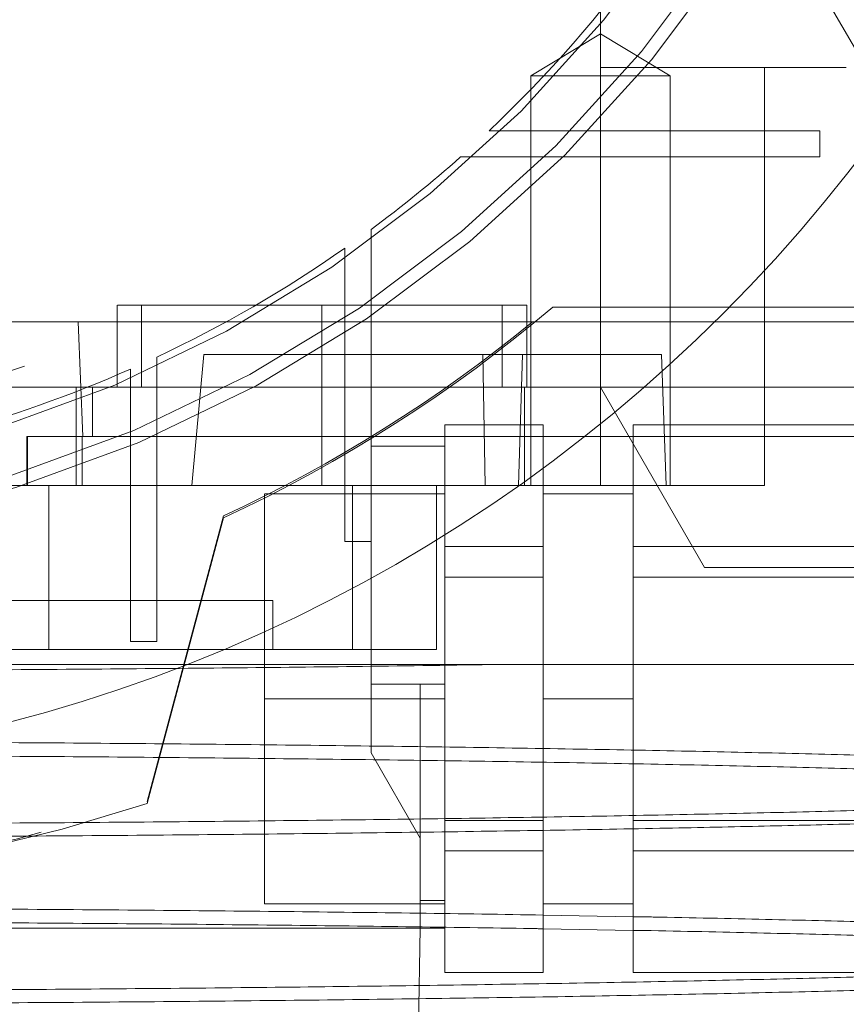
# Paper-space layout 'sales side' of a CAD drawing. Units: inches. Extents: x 0.1 to 10.4, y -0.7 to 7.3.
# Drawn here: x 2.6 to 2.6, y 2.4 to 2.4 of the extents above; entities that cross this region are included whole.
import ezdxf

# ---------------------------------------------------------------- set-up
doc = ezdxf.new("R2010")
doc.units = ezdxf.units.IN
doc.header["$MEASUREMENT"] = 0
doc.linetypes.add('HIDDEN', pattern=[0.07500000000000001, 0.05, -0.025])
pattern_1 = [(45, (-0.265212638615339, -0.9247913629660964), (-0.08838834764831843, 0.08838834764831845), [])]

psp = doc.layouts.new('sales side')

# ---------------------------------------------------------------- hatches: boundary and pattern name
at = {"linetype": 'Continuous', "lineweight": 0}
h = psp.add_hatch(dxfattribs=at)
h.set_pattern_fill('ANSI31', color=256, style=0)
h.set_pattern_definition(pattern_1)
edge = h.paths.add_edge_path(flags=0)
edge.add_arc((2.551969074555656, 2.437716148538183), 0.07515748031495757, 0, 360)
h = psp.add_hatch(dxfattribs=at)
h.set_pattern_fill('ANSI31', color=256, style=0)
h.set_pattern_definition(pattern_1)
edge = h.paths.add_edge_path(flags=0)
edge.add_arc((2.551969074555656, 2.437716148538183), 0.07515748031495757, 0, 360)

# ---------------------------------------------------------------- linework, layer by layer
at = {"linetype": 'HIDDEN', "lineweight": 0}
for p, q in [((2.599213169043847, 2.3963775658611), (2.599213169043847, 2.437716148538263)), ((2.612090785658277, 2.396180715467379), (2.609135843335655, 2.401298825703599)), ((2.599213169043847, 2.397994619113746), (2.595866712350925, 2.395983865073696)), ((2.599213169043847, 2.397994619113746), (2.595866712350925, 2.395983865073696)), ((2.602559625736764, 2.395983865073694), (2.599213169043847, 2.397994619113746)), ((2.602559625736764, 2.395983865073694), (2.599213169043847, 2.397994619113746)), ((2.60708718479188, 2.396377565861099), (2.599213169043845, 2.3963775658611)), ((2.599213169043847, 2.381023235152435), (2.599213169043845, 2.3963775658611)), ((2.60708718479188, 2.3963775658611), (2.611024192665892, 2.396377565861094)), ((2.60708718479188, 2.3963775658611), (2.60708718479188, 2.384172841451652)), ((2.595866712350931, 2.39598386507237), (2.595866712350931, 2.376298825703616)), ((2.595866712350931, 2.39598386507237), (2.595866712350931, 2.376298825703616)), ((2.595866712534467, 2.395983865073696), (2.599213169043847, 2.395983865073696)), ((2.599213169043847, 2.395983865073696), (2.599213169043847, 2.376298825703615)), ((2.599213169043847, 2.395983865073696), (2.602559625736759, 2.395983865073694)), ((2.602559625736756, 2.376298825703615), (2.602559625736764, 2.395983865073694)), ((2.602559625736756, 2.376298825703615), (2.602559625736764, 2.395983865073694)), ((2.597785275273838, 2.393346069798069), (2.593863925794883, 2.393346069798071)), ((2.597785275273838, 2.393346069798069), (2.593863925794883, 2.393346069798071)), ((2.609745506828965, 2.393346069798069), (2.597785275273842, 2.393346069798066)), ((2.609745506828965, 2.393346069798069), (2.609745506828965, 2.392086227278384)), ((2.59248811617297, 2.392086227278385), (2.596530699542599, 2.392086227278384)), ((2.59248811617297, 2.392086227278385), (2.596530699542599, 2.392086227278384)), ((2.596530699542604, 2.39208622727838), (2.609745506828965, 2.392086227278384)), ((2.588189546996602, 2.38521942948064), (2.588189546996602, 2.388604440932814)), ((2.588189546996602, 2.38521942948064), (2.588189546996602, 2.388604440932814)), ((2.586929704476917, 2.387699783183735), (2.586929704476917, 2.384372147083838)), ((2.586929704476917, 2.387699783183735), (2.586929704476917, 2.384372147083838)), ((2.575984822587154, 2.384960243026452), (2.575984822587152, 2.381023235152435)), ((2.575984822587154, 2.384960243026452), (2.575984822587152, 2.381023235152435)), ((2.577165924949358, 2.38496024302645), (2.577165924949358, 2.381023235152518)), ((2.577165924949358, 2.38496024302645), (2.577165924949358, 2.381023235152518)), ((2.585827342272194, 2.38496024302646), (2.585827342272194, 2.381023235152441)), ((2.585827342272194, 2.38496024302645), (2.59566986195723, 2.384960243026452)), ((2.588189546996602, 2.37362025774508), (2.588189546996602, 2.385219429480639)), ((2.594488759595025, 2.381023235152518), (2.594488759595027, 2.384960243026449)), ((2.594488759595025, 2.381023235152518), (2.594488759595027, 2.384960243026449)), ((2.595669861957228, 2.381023235152433), (2.595669861957228, 2.384960243026452)), ((2.595669861957228, 2.381023235152433), (2.595669861957228, 2.384960243026452)), ((2.605417470490092, 2.384877565861071), (2.596922809013198, 2.384877565861071)), ((2.586929704476919, 2.384372147083839), (2.586929704476917, 2.37362025774508)), ((2.595950932961229, 2.384172841451639), (2.56771710605172, 2.384172841451639)), ((2.574121341655902, 2.384172841451645), (2.57434962100279, 2.37866103042802)), ((2.574121341655902, 2.384172841451645), (2.57434962100279, 2.37866103042802)), ((2.595950932961229, 2.384172841451634), (2.604711477928328, 2.384172841451634)), ((2.607087184791878, 2.378661030428025), (2.607087184791878, 2.384172841451649)), ((2.607087184791878, 2.378661030428025), (2.607087184791878, 2.384172841451649)), ((2.57789427140605, 2.379443407879103), (2.57789427140605, 2.382473351577593)), ((2.57789427140605, 2.379443407879103), (2.57789427140605, 2.382473351577593)), ((2.579577303884807, 2.376298825703606), (2.580159443884054, 2.382598038302049)), ((2.579577303884807, 2.376298825703606), (2.580159443884054, 2.382598038302049)), ((2.580159443884048, 2.382598038302047), (2.595459118037575, 2.382598038302043)), ((2.593674198165701, 2.376298825703619), (2.593567816967267, 2.382598038302048)), ((2.593674198165701, 2.376298825703619), (2.593567816967267, 2.382598038302048)), ((2.595459118037575, 2.382598038302047), (2.595276161169831, 2.376298825703613)), ((2.595459118037575, 2.382598038302047), (2.595276161169831, 2.376298825703613)), ((2.595459118037575, 2.382598038302043), (2.602142801991929, 2.382598038302045)), ((2.60236277534306, 2.376298825703616), (2.602142801991929, 2.382598038302045)), ((2.576634428886365, 2.381899459783829), (2.576634428886365, 2.378899072519462)), ((2.576634428886365, 2.381899459783829), (2.576634428886365, 2.378899072519462)), ((2.567717106051722, 2.381023235152416), (2.59180879310896, 2.381023235152416)), ((2.574016318650144, 2.376298825703613), (2.574016318650144, 2.381023235152435)), ((2.574803720224949, 2.381023235152425), (2.574803720224949, 2.378661030428015)), ((2.574803720224949, 2.381023235152425), (2.574803720224949, 2.378661030428015)), ((2.585827342272191, 2.376298825703612), (2.585827342272191, 2.381023235152434)), ((2.59180879310896, 2.381023235152425), (2.623622617862745, 2.381023235152425)), ((2.59556236773538, 2.376298825703606), (2.59556236773538, 2.381023235152428)), ((2.599213169043847, 2.381023235152444), (2.604213840666751, 2.37236181782961)), ((2.577894271406052, 2.368809762704402), (2.577894271406052, 2.379443407879105)), ((2.591732854083216, 2.379212211530358), (2.596457263532035, 2.379212211530358)), ((2.591732854083216, 2.373939282160372), (2.591732854083216, 2.379212211530358)), ((2.596457263532035, 2.377140180622749), (2.596457263532035, 2.379212211530358)), ((2.571654113925737, 2.376298825703608), (2.571654113925737, 2.378661030428022)), ((2.571654113925737, 2.378661030428022), (2.574349621002791, 2.37866103042802)), ((2.57167866873417, 2.378661030428015), (2.57167866873417, 2.376298825703602)), ((2.574311139991665, 2.376298825703609), (2.574311139991665, 2.378661030428022)), ((2.574311139991665, 2.376298825703609), (2.574311139991665, 2.378661030428022)), ((2.574349621002791, 2.37866103042802), (2.598457136165917, 2.378661030428011)), ((2.576634428886366, 2.378899072519461), (2.576634428886366, 2.368809762704402)), ((2.600787972193451, 2.378661030428011), (2.612598995815499, 2.378661030428012)), ((2.60708718479188, 2.378661030428026), (2.60708718479188, 2.376298825703613)), ((2.591732854083216, 2.378188589483117), (2.588189546996602, 2.378188589483117)), ((2.591732854083216, 2.378188589483117), (2.588189546996602, 2.378188589483117)), ((2.526111734544525, 2.376298825703608), (2.571654113925737, 2.376298825703608)), ((2.574311139991665, 2.376298825703609), (2.571654113925735, 2.376298825703609)), ((2.572704476989682, 2.376298825703611), (2.572704476989682, 2.368424809955583)), ((2.587291760016345, 2.376298825703628), (2.574311139991665, 2.376298825703624)), ((2.596457263532034, 2.376298825703605), (2.587291760016345, 2.376298825703612)), ((2.587291760016347, 2.368424809955576), (2.587291760016345, 2.376298825703612)), ((2.591339153295815, 2.368424809955588), (2.591339153295813, 2.37629882570363)), ((2.591339153295815, 2.368424809955588), (2.591339153295813, 2.37629882570363)), ((2.607087184791878, 2.376298825703613), (2.600787972193451, 2.376298825703613)), ((2.591732854083215, 2.375905124916186), (2.58307143676038, 2.375905124916184)), ((2.591732854083215, 2.375905124916186), (2.58307143676038, 2.375905124916184)), ((2.577426808333321, 2.361127691061395), (2.581102932823376, 2.37484717443324)), ((2.581102932823369, 2.374756063059835), (2.577427982259554, 2.36104096084036)), ((2.588189546996602, 2.37362025774508), (2.586929704476917, 2.37362025774508)), ((2.588189546996602, 2.373620257745086), (2.588189546996602, 2.371862339055025)), ((2.596457263532035, 2.373370291593763), (2.591732854083216, 2.373370291934719)), ((2.6125989958155, 2.373370291764242), (2.600787972193451, 2.373370291934719)), ((2.604213840666751, 2.37236181782961), (2.614961200539907, 2.372361817829609)), ((2.548032066681643, 2.370787014679991), (2.583465137547778, 2.370787014679995)), ((2.583465137547778, 2.368424809955586), (2.583465137547778, 2.370787014679995)), ((2.583465137547778, 2.368424809955586), (2.583465137547778, 2.370787014679995)), ((2.57789427140605, 2.368809762704402), (2.576634428886365, 2.368809762704402)), ((2.510424510682441, 2.368424809955584), (2.572704476989682, 2.368424809955583)), ((2.572704476989682, 2.368424809955583), (2.587291760016347, 2.368424809955576)), ((2.587291760016347, 2.368424809955576), (2.591339153295815, 2.368424809955588)), ((2.588189546996602, 2.366771266648473), (2.590551751720979, 2.366771266648473)), ((2.590551751720979, 2.366771266648473), (2.591732854083216, 2.366771266648473)), ((2.58307143676038, 2.366062605231146), (2.591732854083215, 2.366062605231146)), ((2.583071436760382, 2.35622008554611), (2.58307143676038, 2.366062605231146)), ((2.600787972193451, 2.366062605231146), (2.596457263532035, 2.366062605231146)), ((2.591732854083216, 2.358754918527576), (2.596457263532036, 2.358754918429151)), ((2.600787972193451, 2.358754918527576), (2.6125989958155, 2.358754918429151)), ((2.583071436760382, 2.356220085546108), (2.591732854083215, 2.356220085546108)), ((2.583071436760382, 2.356220085546108), (2.591732854083215, 2.356220085546108))]:
    psp.add_line(p, q, dxfattribs=at)
at = {"linetype": 'Continuous', "lineweight": 15}
for p, q in [((2.613086376284784, 2.384877565861071), (2.605417470490092, 2.384877565861071)), ((2.604711477928328, 2.384172841451634), (2.612359490136313, 2.384172841451634)), ((2.600787972193452, 2.379212211530358), (2.6125989958155, 2.379212211530358)), ((2.600787972193451, 2.373370291934714), (2.600787972193452, 2.379212211530358)), ((2.598457136165917, 2.378661030428011), (2.600787972193451, 2.378661030428011)), ((2.59921316904385, 2.378661030428026), (2.59921316904385, 2.376298825703613)), ((2.596457263532035, 2.373370292033143), (2.596457263532035, 2.377140180622749)), ((2.59921316904385, 2.376298825703613), (2.596457263532034, 2.376298825703605)), ((2.600787972193451, 2.376298825703613), (2.59921316904385, 2.376298825703613)), ((2.600787972193451, 2.375905124916186), (2.596457263532035, 2.375905124916184)), ((2.600787972193451, 2.375905124916186), (2.596457263532035, 2.375905124916184)), ((2.591732854083216, 2.373370291934717), (2.591732854083216, 2.373939282160372)), ((2.591732854083216, 2.373370291934717), (2.596457263532035, 2.373370292033143)), ((2.591732854083216, 2.371904524826792), (2.591732854083216, 2.373370291934717)), ((2.596457263532035, 2.371904524826786), (2.596457263532035, 2.373370292033143)), ((2.600787972193451, 2.373370291934714), (2.612598995815499, 2.373370292033141)), ((2.600787972193451, 2.371904524826792), (2.600787972193451, 2.373370291934714)), ((2.588189546996602, 2.371862339055025), (2.588189546996602, 2.363461150445873)), ((2.591732854083216, 2.360220685635498), (2.591732854083216, 2.371904524826792)), ((2.591732854083216, 2.371904524826792), (2.596457263532035, 2.371904524826786)), ((2.596457263532035, 2.360220685635503), (2.596457263532035, 2.371904524826786)), ((2.600787972193451, 2.360220685635498), (2.600787972193451, 2.371904524826792)), ((2.600787972193451, 2.371904524826792), (2.612598995815499, 2.371904524826786)), ((2.588189546996602, 2.36677126664847), (2.590551751720979, 2.366771266648469)), ((2.591732854083215, 2.366771266648469), (2.590551751720979, 2.366771266648469)), ((2.590551751721011, 2.359369691845317), (2.590551751720979, 2.366771266648469)), ((2.596457263532035, 2.366062605231146), (2.600787972193449, 2.366062605231146)), ((2.588189546996602, 2.363461150445873), (2.590551751721011, 2.359369691845315)), ((2.591732854083216, 2.360220685635498), (2.596457263532035, 2.360220685635503)), ((2.591732854083216, 2.358754918527571), (2.591732854083216, 2.360220685635498)), ((2.596457263532036, 2.35875491869805), (2.596457263532035, 2.360220685635503)), ((2.600787972193451, 2.358754918527573), (2.600787972193451, 2.360220685635498)), ((2.600787972193451, 2.360220685635498), (2.612598995815499, 2.360220685635503)), ((2.590551751721011, 2.355038983183896), (2.590551751721011, 2.359369691845315)), ((2.591732854083216, 2.358754918527571), (2.596457263532036, 2.35875491869805)), ((2.591732854083216, 2.355152048962977), (2.591732854083216, 2.358754918527571)), ((2.596457263532035, 2.352912998931934), (2.596457263532036, 2.35875491869805)), ((2.600787972193451, 2.358754918527573), (2.6125989958155, 2.35875491869805)), ((2.600787972193449, 2.352912998931934), (2.600787972193451, 2.358754918527573)), ((2.590551751721011, 2.356377267607164), (2.591732854083216, 2.356377267607165)), ((2.596457263532035, 2.356220085546108), (2.600787972193451, 2.356220085546108)), ((2.596457263532035, 2.356220085546108), (2.600787972193451, 2.356220085546108)), ((2.600787972193449, 2.355597588464614), (2.596457263532035, 2.355674935820975)), ((2.600787972193449, 2.355597588464614), (2.596457263532035, 2.355674935820975)), ((2.513386397390302, 2.355038983183901), (2.590551751721011, 2.355038983183896)), ((2.590551751721011, 2.355038983183896), (2.59044179855611, 2.348739770585474)), ((2.591732854083216, 2.355038983183891), (2.590551751721011, 2.355038983183891)), ((2.591732854083216, 2.355152048962977), (2.591732854083216, 2.355038983183891)), ((2.591732854083216, 2.352912998931934), (2.591732854083216, 2.355038983183891)), ((2.596457263532035, 2.35501671436753), (2.600787972193449, 2.354941192791097)), ((2.596457263532035, 2.35501671436753), (2.600787972193449, 2.354941192791097)), ((2.591732854083216, 2.352912998931934), (2.596457263532035, 2.352912998931934)), ((2.600787972193449, 2.352912998931934), (2.612598995815499, 2.352912998931934))]:
    psp.add_line(p, q, dxfattribs=at)
psp.add_circle((2.551969074555659, 2.437716148538215), 0.07515748031495795, dxfattribs=at)
at = {"linetype": 'HIDDEN', "lineweight": 0}
for centre, radius in [((2.551969074555656, 2.437716148538242), 0.06440157480315101), ((2.55196907455566, 2.437716148538218), 0.06377952755905936), ((2.551969074555658, 2.437716148538218), 0.06141732283464707)]:
    psp.add_circle(centre, radius, dxfattribs=at)
at = {"linetype": 'Continuous', "lineweight": 15}
psp.add_arc((2.551969074555648, 2.437716148538197), 0.08079133858271921, 71.63198578680871, 240.5161150544499, dxfattribs=at)
at = {"linetype": 'HIDDEN', "lineweight": 0}
for centre, radius, start, end in [((2.551969074555656, 2.437716148538218), 0.08070866141736469, 71.6133746451945, 288.3866253548229), ((2.551969074555656, 2.437716148538239), 0.06299212598424851, 2.86598398259772, 357.1340160174034), ((2.551969074555656, 2.437716148538247), 0.0590551181102391, 192.3177659828421, 356.9427745715403), ((2.551969074555807, 2.43771614853809), 0.06102362204704136, 313.3564446420215, 324.2767309564861), ((2.551969074555651, 2.437716148538227), 0.06102362204724916, 306.4092189452546, 311.6048458579362), ((2.551969074555652, 2.437716148538228), 0.06102362204724977, 295.140454689419, 304.9529256679429), ((2.551969074555613, 2.437716148538305), 0.06937401574813112, 294.8316495518, 310.3902989160517), ((2.551969074555534, 2.43771614853842), 0.06929133858288795, 294.863288166919, 309.4005687537272), ((2.551969074555729, 2.437716148538095), 0.06102362204709744, 285.0126475179395, 293.8406006025019), ((2.551969074555648, 2.437716148538197), 0.0807913385827186, 240.5161150544499, 288.368014213215)]:
    psp.add_arc(centre, radius, start, end, dxfattribs=at)
for points, knots in [([(2.576016227135137, 2.384960243026454), (2.576016518965694, 2.384960243026454), (2.576017228824825, 2.384960243026456), (2.576340697952386, 2.384960243026459), (2.576928623740404, 2.384960243026463), (2.577786492091447, 2.384960243026456), (2.578861002923508, 2.384960243026462), (2.580144712910018, 2.384960243026446), (2.58157726266208, 2.384960243026453), (2.58314394200032, 2.384960243026446), (2.584575852920489, 2.384960243026451), (2.585482018458578, 2.38496024302645), (2.585827342272194, 2.38496024302645)], [0, 0, 0, 0, 0.07389228017099292, 0.1797382370080365, 0.2886537337644131, 0.3944996906015734, 0.5034151873572649, 0.6092611441946817, 0.7181766409508318, 0.8240225977888395, 0.9329380945450315, 1, 1, 1, 1]), ([(2.576016227135137, 2.384960243026454), (2.576016518965694, 2.384960243026454), (2.576017228824825, 2.384960243026456), (2.576340697952386, 2.384960243026459), (2.576928623740404, 2.384960243026463), (2.577786492091447, 2.384960243026456), (2.578861002923508, 2.384960243026462), (2.580144712910018, 2.384960243026446), (2.58157726266208, 2.384960243026453), (2.58314394200032, 2.384960243026446), (2.584575852920489, 2.384960243026451), (2.585482018458578, 2.38496024302645), (2.585827342272194, 2.38496024302645)], [0, 0, 0, 0, 0.07389228017099292, 0.1797382370080365, 0.2886537337644131, 0.3944996906015734, 0.5034151873572649, 0.6092611441946817, 0.7181766409508318, 0.8240225977888395, 0.9329380945450315, 1, 1, 1, 1]), ([(2.591732854083216, 2.37350810295834), (2.591732854083216, 2.373574927631602), (2.591732854083217, 2.374177837976015), (2.591732854083214, 2.375153474504252), (2.591732854083217, 2.376355820537906), (2.591732854083217, 2.377282270429904), (2.591732854083215, 2.377889448959956), (2.591732854083216, 2.378186059486386), (2.591732854083216, 2.378156583391581), (2.591732854083216, 2.378147265946884)], [0, 0, 0, 0, 0.02208256687965336, 0.1992349135872432, 0.3815246903496552, 0.5586770370587166, 0.740966813821845, 0.9181191605298865, 1, 1, 1, 1]), ([(2.591732854083216, 2.373508102958338), (2.591732854083216, 2.373574927382622), (2.591732854083221, 2.374185369406266), (2.591732854083214, 2.37515848034633), (2.591732854083217, 2.376366804408562), (2.591732854083216, 2.377284013849021), (2.591732854083214, 2.377895057118649), (2.591732854083218, 2.378185913691819), (2.591732854083216, 2.378156829200728), (2.591732854083216, 2.37814792453008)], [0, 0, 0, 0, 0.02209223463738045, 0.2018128635382416, 0.381533492439128, 0.561254121341085, 0.7409747502429089, 0.920695379145009, 1, 1, 1, 1]), ([(2.58307143676038, 2.366062605231147), (2.58307143676038, 2.366608089060478), (2.58307143676038, 2.367714875787145), (2.583071436760379, 2.36932113264078), (2.583071436760386, 2.370849145348871), (2.583071436760376, 2.372228001982887), (2.583071436760384, 2.373443989250294), (2.583071436760382, 2.374438974415481), (2.583071436760377, 2.375209534282156), (2.583071436760387, 2.375694542972815), (2.58307143676038, 2.375918047673188), (2.583071436760382, 2.375882546702352), (2.583071436760382, 2.375873720370636)], [0, 0, 0, 0, 0.105854956346307, 0.2147797135977803, 0.3206346699442482, 0.4295594271965939, 0.5354143835421685, 0.6443391407944141, 0.750194097140591, 0.8591188543916956, 0.964973810738903, 1, 1, 1, 1]), ([(2.58307143676038, 2.366062605231147), (2.58307143676038, 2.366608089060478), (2.58307143676038, 2.367714875787145), (2.583071436760379, 2.36932113264078), (2.583071436760386, 2.370849145348871), (2.583071436760376, 2.372228001982887), (2.583071436760384, 2.373443989250294), (2.583071436760382, 2.374438974415481), (2.583071436760377, 2.375209534282156), (2.583071436760387, 2.375694542972815), (2.58307143676038, 2.375918047673188), (2.583071436760382, 2.375882546702352), (2.583071436760382, 2.375873720370636)], [0, 0, 0, 0, 0.105854956346307, 0.2147797135977803, 0.3206346699442482, 0.4295594271965939, 0.5354143835421685, 0.6443391407944141, 0.750194097140591, 0.8591188543916956, 0.964973810738903, 1, 1, 1, 1]), ([(2.591732854083216, 2.366771266648471), (2.591732854083218, 2.36737095414884), (2.591732854083217, 2.368570329149519), (2.591732854083214, 2.37026494274028), (2.591732854083216, 2.37128861368269), (2.591732854083216, 2.37176671380317)], [0, 0, 0, 0, 0.3476652446816365, 0.6953304893306942, 1, 1, 1, 1]), ([(2.591732854083216, 2.366771266648471), (2.591732854083216, 2.367363542683331), (2.591732854083215, 2.368563085790599), (2.591732854083216, 2.370257288282479), (2.591732854083215, 2.371288488761214), (2.591732854083214, 2.37176671380317)], [0, 0, 0, 0, 0.3434040231126398, 0.6954999099885826, 1, 1, 1, 1]), ([(2.594335425216955, 2.367708214303405), (2.592174110601928, 2.367677121797787), (2.588017781521425, 2.367617329167698), (2.581465637551711, 2.367544973300118), (2.574820034007514, 2.367485765124062), (2.567896488012174, 2.367439479263414), (2.561067471918084, 2.367408460308524), (2.554434266845927, 2.367390266268467), (2.550189804261521, 2.367388108478932), (2.548061582899297, 2.367387026538948)], [0, 0, 0, 0, 0.155467219493214, 0.2989721722843288, 0.4434734813763793, 0.5911174895767056, 0.7398475397177791, 0.8695566252741015, 1, 1, 1, 1]), ([(2.548061582899297, 2.36770821430338), (2.550598518691482, 2.36770821430338), (2.556207542543929, 2.367708214303379), (2.564816603047935, 2.367708214303385), (2.573743705479124, 2.367708214303387), (2.582352260854515, 2.36770821430339), (2.590517949518483, 2.367708214303387), (2.598154541156379, 2.367708214303387), (2.605184726043632, 2.36770821430338), (2.611492438423666, 2.367708214303391), (2.617020538851401, 2.367708214303387), (2.621706801298044, 2.367708214303391), (2.625447102011448, 2.367708214303394), (2.628252425066351, 2.36770821430339), (2.629976001574004, 2.367708214303388), (2.630709545924972, 2.36770821430339), (2.630555959756097, 2.36770821430339), (2.630529313939038, 2.36770821430339)], [0, 0, 0, 0, 0.05847393422732086, 0.1292826144192897, 0.2003172971578606, 0.2711270393073892, 0.3419244313812599, 0.4129461074338572, 0.4837455351060434, 0.5549164004203703, 0.6263122971823393, 0.6974856567595957, 0.7691341054161699, 0.8410087846612189, 0.9126598681197492, 0.9848472737292049, 1, 1, 1, 1]), ([(2.594335425216955, 2.367708214303405), (2.592174110601928, 2.367677121797787), (2.588017781521425, 2.367617329167698), (2.581465637551711, 2.367544973300118), (2.574820034007514, 2.367485765124062), (2.567896488012174, 2.367439479263414), (2.561067471918084, 2.367408460308524), (2.554434266845927, 2.367390266268467), (2.550189804261521, 2.367388108478932), (2.548061582899297, 2.367387026538948)], [0, 0, 0, 0, 0.155467219493214, 0.2989721722843288, 0.4434734813763793, 0.5911174895767056, 0.7398475397177791, 0.8695566252741015, 1, 1, 1, 1]), ([(2.548061582899297, 2.36770821430338), (2.550598518691482, 2.36770821430338), (2.556207542543929, 2.367708214303379), (2.564816603047935, 2.367708214303385), (2.573743705479124, 2.367708214303387), (2.582352260854515, 2.36770821430339), (2.590517949518483, 2.367708214303387), (2.598154541156379, 2.367708214303387), (2.605184726043632, 2.36770821430338), (2.611492438423666, 2.367708214303391), (2.617020538851401, 2.367708214303387), (2.621706801298044, 2.367708214303391), (2.625447102011448, 2.367708214303394), (2.628252425066351, 2.36770821430339), (2.629976001574004, 2.367708214303388), (2.630709545924972, 2.36770821430339), (2.630555959756097, 2.36770821430339), (2.630529313939038, 2.36770821430339)], [0, 0, 0, 0, 0.05847393422732086, 0.1292826144192897, 0.2003172971578606, 0.2711270393073892, 0.3419244313812599, 0.4129461074338572, 0.4837455351060434, 0.5549164004203703, 0.6263122971823393, 0.6974856567595957, 0.7691341054161699, 0.8410087846612189, 0.9126598681197492, 0.9848472737292049, 1, 1, 1, 1]), ([(2.591732854083215, 2.36677126664847), (2.591732854083216, 2.365976978874304), (2.591732854083217, 2.364539409677987), (2.591732854083213, 2.362556511384859), (2.591732854083213, 2.361190296740101), (2.591732854083216, 2.360518628062897), (2.591732854083215, 2.360358496659119)], [0, 0, 0, 0, 0.3480324757872742, 0.6298986120426714, 0.9117647482976183, 1, 1, 1, 1]), ([(2.591732854083215, 2.36677126664847), (2.591732854083216, 2.365976978874304), (2.591732854083217, 2.364539409677987), (2.591732854083213, 2.362556511384859), (2.591732854083213, 2.361190296740101), (2.591732854083216, 2.360518628062897), (2.591732854083215, 2.360358496659119)], [0, 0, 0, 0, 0.3480324757872742, 0.6298986120426714, 0.9117647482976183, 1, 1, 1, 1]), ([(2.614961200539907, 2.363257988798809), (2.614112477740776, 2.363284058993912), (2.611806388783275, 2.363354895065606), (2.607501839942608, 2.363460936971399), (2.602185398782848, 2.36357445967708), (2.596482116216091, 2.363676158024343), (2.590473887748565, 2.363765946539125), (2.584096461605025, 2.363844314475026), (2.577386836018816, 2.363910295455832), (2.57039277340751, 2.363963012924178), (2.563138316581684, 2.364001449965533), (2.555669857488254, 2.3640261450814), (2.550604464655977, 2.364029239979058), (2.548061582899298, 2.364030793651016)], [0, 0, 0, 0, 0.05417410163854625, 0.147197998803853, 0.2415787968832716, 0.3329507756186262, 0.4249620857406099, 0.5179637142687573, 0.6123219874703715, 0.7073615180492933, 0.8031215396079846, 0.9011648924790059, 1, 1, 1, 1]), ([(2.614961200539907, 2.363257988798809), (2.614112477740776, 2.363284058993912), (2.611806388783275, 2.363354895065606), (2.607501839942608, 2.363460936971399), (2.602185398782848, 2.36357445967708), (2.596482116216091, 2.363676158024343), (2.590473887748565, 2.363765946539125), (2.584096461605025, 2.363844314475026), (2.577386836018816, 2.363910295455832), (2.57039277340751, 2.363963012924178), (2.563138316581684, 2.364001449965533), (2.555669857488254, 2.3640261450814), (2.550604464655977, 2.364029239979058), (2.548061582899298, 2.364030793651016)], [0, 0, 0, 0, 0.05417410163854625, 0.147197998803853, 0.2415787968832716, 0.3329507756186262, 0.4249620857406099, 0.5179637142687573, 0.6123219874703715, 0.7073615180492933, 0.8031215396079846, 0.9011648924790059, 1, 1, 1, 1]), ([(2.548061582899296, 2.363374901240383), (2.550598354493109, 2.363373355733127), (2.555484957613427, 2.363370378610313), (2.562681019090537, 2.363347089542482), (2.569631247737025, 2.363311499752117), (2.576502936625371, 2.363261424640334), (2.583154359377452, 2.363197938658453), (2.58953205488513, 2.363121698955116), (2.595587825788885, 2.363033607602279), (2.601374660793032, 2.362932828695444), (2.606749135104372, 2.362820769916183), (2.611325434954411, 2.362710095950112), (2.613869611452825, 2.362633761956826), (2.614961200539907, 2.362601010552159)], [0, 0, 0, 0, 0.0986220363382532, 0.1899764061052405, 0.2819697367937359, 0.3749526265099556, 0.4692909729349266, 0.5606451836577774, 0.6526381335217344, 0.7456202247805593, 0.8399571496575023, 0.9313329759125945, 1, 1, 1, 1]), ([(2.548061582899296, 2.363374901240383), (2.550598354493109, 2.363373355733127), (2.555484957613427, 2.363370378610313), (2.562681019090537, 2.363347089542482), (2.569631247737025, 2.363311499752117), (2.576502936625371, 2.363261424640334), (2.583154359377452, 2.363197938658453), (2.58953205488513, 2.363121698955116), (2.595587825788885, 2.363033607602279), (2.601374660793032, 2.362932828695444), (2.606749135104372, 2.362820769916183), (2.611325434954411, 2.362710095950112), (2.613869611452825, 2.362633761956826), (2.614961200539907, 2.362601010552159)], [0, 0, 0, 0, 0.0986220363382532, 0.1899764061052405, 0.2819697367937359, 0.3749526265099556, 0.4692909729349266, 0.5606451836577774, 0.6526381335217344, 0.7456202247805593, 0.8399571496575023, 0.9313329759125945, 1, 1, 1, 1]), ([(2.548061582899297, 2.360019860987709), (2.550598354599124, 2.360021413647262), (2.555484952320541, 2.360024404544167), (2.562681001258579, 2.360047801761968), (2.569631217499613, 2.360083557735999), (2.576502872402676, 2.360133869263867), (2.583156311007371, 2.360197675869955), (2.589537473273408, 2.360274340953117), (2.595593710943882, 2.360362865894936), (2.601375099823937, 2.360464192559648), (2.606759000125768, 2.360576521730231), (2.611709292663178, 2.360698840828005), (2.616191070339639, 2.360829862957686), (2.620235764386273, 2.360970831417668), (2.623751873673493, 2.361119093776557), (2.626717469491029, 2.361273268095104), (2.629117091161311, 2.3614319554825), (2.630972167749256, 2.361596572164119), (2.632198290205124, 2.361763897382282), (2.632822171876203, 2.361909084103738), (2.632798112672715, 2.361997267892851), (2.632789227628978, 2.362029834092461)], [0, 0, 0, 0, 0.05712200462136881, 0.110034441666401, 0.1633169648160768, 0.2171726402240527, 0.2718133954633684, 0.324773496258961, 0.3781045645218193, 0.4318632517146622, 0.486503176700232, 0.5394281454636347, 0.5927231350398894, 0.6465911245714859, 0.7012439555314066, 0.7541834351272091, 0.8074930537548269, 0.8613758829024845, 0.9160438675437359, 0.9689950704581513, 1, 1, 1, 1]), ([(2.548061582899297, 2.360019860987709), (2.550598354599124, 2.360021413647262), (2.555484952320541, 2.360024404544167), (2.562681001258579, 2.360047801761968), (2.569631217499613, 2.360083557735999), (2.576502872402676, 2.360133869263867), (2.583156311007371, 2.360197675869955), (2.589537473273408, 2.360274340953117), (2.595593710943882, 2.360362865894936), (2.601375099823937, 2.360464192559648), (2.606759000125768, 2.360576521730231), (2.611709292663178, 2.360698840828005), (2.616191070339639, 2.360829862957686), (2.620235764386273, 2.360970831417668), (2.623751873673493, 2.361119093776557), (2.626717469491029, 2.361273268095104), (2.629117091161311, 2.3614319554825), (2.630972167749256, 2.361596572164119), (2.632198290205124, 2.361763897382282), (2.632822171876203, 2.361909084103738), (2.632798112672715, 2.361997267892851), (2.632789227628978, 2.362029834092461)], [0, 0, 0, 0, 0.05712200462136881, 0.110034441666401, 0.1633169648160768, 0.2171726402240527, 0.2718133954633684, 0.324773496258961, 0.3781045645218193, 0.4318632517146622, 0.486503176700232, 0.5394281454636347, 0.5927231350398894, 0.6465911245714859, 0.7012439555314066, 0.7541834351272091, 0.8074930537548269, 0.8613758829024845, 0.9160438675437359, 0.9689950704581513, 1, 1, 1, 1]), ([(2.632493834012589, 2.361210413909777), (2.632425560477354, 2.361186233179518), (2.632196550683856, 2.361105123800547), (2.631269901028838, 2.360984190896006), (2.629891038755018, 2.360848021215773), (2.62831843458789, 2.360728751723135), (2.626313250703601, 2.360604482421554), (2.623802963361674, 2.360476433606761), (2.620902810089672, 2.360353616175398), (2.617831520223269, 2.360242356595764), (2.614669540292037, 2.360142178008951), (2.611022618377041, 2.360040692354068), (2.606846566487225, 2.359939530520652), (2.60193468116955, 2.359837118396139), (2.596483041379148, 2.359740413480424), (2.590473674989533, 2.359651260027479), (2.58409657721101, 2.359573421123836), (2.577386872620623, 2.359507892977515), (2.570392828763467, 2.359455535741373), (2.563138348797135, 2.359417361929099), (2.555669874593291, 2.359392835896012), (2.550604470353532, 2.359389762201761), (2.548061582899297, 2.359388219174162)], [0, 0, 0, 0, 0.0245244027893167, 0.0822621591096623, 0.1241339721478424, 0.1663374412235148, 0.2087082089811475, 0.2587951742370731, 0.30916263733485, 0.3510299055336414, 0.3932288658718798, 0.4355951477045776, 0.4856769832874603, 0.5360393765899838, 0.5919356158579616, 0.6482229599874425, 0.7051161208200372, 0.7628391937409656, 0.820979330154643, 0.8795602241328954, 0.9395379360566193, 1, 1, 1, 1]), ([(2.632493834012589, 2.361210413909777), (2.632425560477354, 2.361186233179518), (2.632196550683856, 2.361105123800547), (2.631269901028838, 2.360984190896006), (2.629891038755018, 2.360848021215773), (2.62831843458789, 2.360728751723135), (2.626313250703601, 2.360604482421554), (2.623802963361674, 2.360476433606761), (2.620902810089672, 2.360353616175398), (2.617831520223269, 2.360242356595764), (2.614669540292037, 2.360142178008951), (2.611022618377041, 2.360040692354068), (2.606846566487225, 2.359939530520652), (2.60193468116955, 2.359837118396139), (2.596483041379148, 2.359740413480424), (2.590473674989533, 2.359651260027479), (2.58409657721101, 2.359573421123836), (2.577386872620623, 2.359507892977515), (2.570392828763467, 2.359455535741373), (2.563138348797135, 2.359417361929099), (2.555669874593291, 2.359392835896012), (2.550604470353532, 2.359389762201761), (2.548061582899297, 2.359388219174162)], [0, 0, 0, 0, 0.0245244027893167, 0.0822621591096623, 0.1241339721478424, 0.1663374412235148, 0.2087082089811475, 0.2587951742370731, 0.30916263733485, 0.3510299055336414, 0.3932288658718798, 0.4355951477045776, 0.4856769832874603, 0.5360393765899838, 0.5919356158579616, 0.6482229599874425, 0.7051161208200372, 0.7628391937409656, 0.820979330154643, 0.8795602241328954, 0.9395379360566193, 1, 1, 1, 1]), ([(2.596457263532035, 2.355674935820975), (2.596451625327998, 2.355675036544162), (2.594560524723236, 2.355708819940078), (2.59044640207803, 2.355766261712836), (2.584103977885388, 2.35584574706241), (2.577384794120168, 2.355911422904804), (2.570393326195124, 2.355964223206766), (2.563138164800395, 2.356002637755237), (2.555669896166306, 2.356027338951396), (2.550604477583181, 2.356030433026975), (2.548061582899298, 2.356031986286238)], [0, 0, 0, 0, 0.0004123131069825012, 0.138293250961387, 0.2776582023619569, 0.4190561151416558, 0.5614749068326595, 0.7049733698366116, 0.851893454186427, 1, 1, 1, 1]), ([(2.596457263532035, 2.355674935820975), (2.596451625327998, 2.355675036544162), (2.594560524723236, 2.355708819940078), (2.59044640207803, 2.355766261712836), (2.584103977885388, 2.35584574706241), (2.577384794120168, 2.355911422904804), (2.570393326195124, 2.355964223206766), (2.563138164800395, 2.356002637755237), (2.555669896166306, 2.356027338951396), (2.550604477583181, 2.356030433026975), (2.548061582899298, 2.356031986286238)], [0, 0, 0, 0, 0.0004123131069825012, 0.138293250961387, 0.2776582023619569, 0.4190561151416558, 0.5614749068326595, 0.7049733698366116, 0.851893454186427, 1, 1, 1, 1]), ([(2.6141620644728, 2.355283061541496), (2.613573613329121, 2.355301055818288), (2.611523591240894, 2.355363743545691), (2.607476530963824, 2.35546141809627), (2.603584192769745, 2.355548371295145), (2.601213629059593, 2.355590096342464), (2.600787972193449, 2.355597588464614)], [0, 0, 0, 0, 0.1525491188628419, 0.5314443969872693, 0.9158664630112153, 1, 1, 1, 1]), ([(2.6141620644728, 2.355283061541496), (2.613573613329121, 2.355301055818288), (2.611523591240894, 2.355363743545691), (2.607476530963824, 2.35546141809627), (2.603584192769745, 2.355548371295145), (2.601213629059593, 2.355590096342464), (2.600787972193449, 2.355597588464614)], [0, 0, 0, 0, 0.1525491188628419, 0.5314443969872693, 0.9158664630112153, 1, 1, 1, 1]), ([(2.548061582899297, 2.355376093875193), (2.550598364200339, 2.355374548683322), (2.555484986019769, 2.355371572168042), (2.562680914863175, 2.355348278790967), (2.569631644447151, 2.35531270527599), (2.576501428656994, 2.355262568281451), (2.583161970216294, 2.355199295844836), (2.589517349738561, 2.355122158830484), (2.593939140013861, 2.35506111342205), (2.596146702913114, 2.355022190110777), (2.596457263532035, 2.35501671436753)], [0, 0, 0, 0, 0.1476645596917659, 0.2844474054777818, 0.4221869530987582, 0.5614081452238496, 0.7026588322316896, 0.8395648950243768, 0.9774299407212671, 1, 1, 1, 1]), ([(2.548061582899297, 2.355376093875193), (2.550598364200339, 2.355374548683322), (2.555484986019769, 2.355371572168042), (2.562680914863175, 2.355348278790967), (2.569631644447151, 2.35531270527599), (2.576501428656994, 2.355262568281451), (2.583161970216294, 2.355199295844836), (2.589517349738561, 2.355122158830484), (2.593939140013861, 2.35506111342205), (2.596146702913114, 2.355022190110777), (2.596457263532035, 2.35501671436753)], [0, 0, 0, 0, 0.1476645596917659, 0.2844474054777818, 0.4221869530987582, 0.5614081452238496, 0.7026588322316896, 0.8395648950243768, 0.9774299407212671, 1, 1, 1, 1]), ([(2.600787972193449, 2.354941192791097), (2.600952522515059, 2.354938342140199), (2.603072769512247, 2.35490161122442), (2.606708253139878, 2.354820869261816), (2.610502143414918, 2.354732816866013), (2.612304240979388, 2.35467961369576), (2.612639490459979, 2.354669716154392)], [0, 0, 0, 0, 0.03699835647328676, 0.4767274438931026, 0.9026540759498516, 1, 1, 1, 1]), ([(2.600787972193449, 2.354941192791097), (2.600952522515059, 2.354938342140199), (2.603072769512247, 2.35490161122442), (2.606708253139878, 2.354820869261816), (2.610502143414918, 2.354732816866013), (2.612304240979388, 2.35467961369576), (2.612639490459979, 2.354669716154392)], [0, 0, 0, 0, 0.03699835647328676, 0.4767274438931026, 0.9026540759498516, 1, 1, 1, 1]), ([(2.548061582899298, 2.352021053622539), (2.550598354600418, 2.352022606282104), (2.555484952324329, 2.352025597179035), (2.56268100124467, 2.352048994396656), (2.569631217552544, 2.352084750371336), (2.576502872201471, 2.352135061896782), (2.583154343763946, 2.352198849638876), (2.589531786436048, 2.352275462910977), (2.595588430848663, 2.352363971308387), (2.601371881073065, 2.352465318026479), (2.606759000121803, 2.352577714355021), (2.611709290336507, 2.352700033464478), (2.616191079793626, 2.352831055596253), (2.620235728287919, 2.352972024035946), (2.623752008762742, 2.353120286474384), (2.626716981690197, 2.353274460502686), (2.629118936079576, 2.353433148977359), (2.630965158110502, 2.353597761531882), (2.632120808100234, 2.353751322233204), (2.632691471368512, 2.353891738549003), (2.632904590559257, 2.353979943629475), (2.632850620277281, 2.354026449867752), (2.63284532641847, 2.354031011590432)], [0, 0, 0, 0, 0.05712152549415229, 0.1100335187209423, 0.1633155949481654, 0.217170818626212, 0.271811115550502, 0.3247230158976524, 0.3780048697624376, 0.4318596271703273, 0.4864990938478521, 0.539423618687884, 0.5927181612371495, 0.6465856989355119, 0.7012380714791548, 0.7541771070298862, 0.8074862785078224, 0.8613686556979337, 0.9160361817957489, 0.9556878446957269, 0.9956534914170271, 1, 1, 1, 1]), ([(2.548061582899298, 2.352021053622539), (2.550598354600418, 2.352022606282104), (2.555484952324329, 2.352025597179035), (2.56268100124467, 2.352048994396656), (2.569631217552544, 2.352084750371336), (2.576502872201471, 2.352135061896782), (2.583154343763946, 2.352198849638876), (2.589531786436048, 2.352275462910977), (2.595588430848663, 2.352363971308387), (2.601371881073065, 2.352465318026479), (2.606759000121803, 2.352577714355021), (2.611709290336507, 2.352700033464478), (2.616191079793626, 2.352831055596253), (2.620235728287919, 2.352972024035946), (2.623752008762742, 2.353120286474384), (2.626716981690197, 2.353274460502686), (2.629118936079576, 2.353433148977359), (2.630965158110502, 2.353597761531882), (2.632120808100234, 2.353751322233204), (2.632691471368512, 2.353891738549003), (2.632904590559257, 2.353979943629475), (2.632850620277281, 2.354026449867752), (2.63284532641847, 2.354031011590432)], [0, 0, 0, 0, 0.05712152549415229, 0.1100335187209423, 0.1633155949481654, 0.217170818626212, 0.271811115550502, 0.3247230158976524, 0.3780048697624376, 0.4318596271703273, 0.4864990938478521, 0.539423618687884, 0.5927181612371495, 0.6465856989355119, 0.7012380714791548, 0.7541771070298862, 0.8074862785078224, 0.8613686556979337, 0.9160361817957489, 0.9556878446957269, 0.9956534914170271, 1, 1, 1, 1]), ([(2.632845332249883, 2.353377162303374), (2.632825723687467, 2.353339822246485), (2.632780121005993, 2.353252982289303), (2.632208587440169, 2.353116931219485), (2.631116518220059, 2.352964597536196), (2.629440027423255, 2.352808849750878), (2.627130125718675, 2.352650875618008), (2.624230194337778, 2.352496437405048), (2.620788012383676, 2.352348757292976), (2.616840709605811, 2.352208994527702), (2.612431548746414, 2.352078124907305), (2.607515355112096, 2.351955134124092), (2.602181887374134, 2.351842695425009), (2.596483073416219, 2.351741606875321), (2.590473666281075, 2.351652452456149), (2.584096579592425, 2.351574613815497), (2.577386871973668, 2.351509085597369), (2.570392828938603, 2.351456728380729), (2.563138348749042, 2.351418554563161), (2.555669874605543, 2.351394028531516), (2.550604470357628, 2.35139095483707), (2.548061582899297, 2.351389411809372)], [0, 0, 0, 0, 0.03577927953520588, 0.08321013307863304, 0.1309064872272317, 0.1838609540684595, 0.2371858382468555, 0.2910844681484039, 0.3457690657972097, 0.3987178019826882, 0.4520369939861534, 0.5059300217601151, 0.5606091592247457, 0.6135453230475091, 0.6668518801434395, 0.7207321719424414, 0.7753984264975421, 0.8304596582758526, 0.8859383065914754, 0.9427398021068448, 0.9999999999999999, 0.9999999999999999, 0.9999999999999999, 0.9999999999999999]), ([(2.632845332249883, 2.353377162303374), (2.632825723687467, 2.353339822246485), (2.632780121005993, 2.353252982289303), (2.632208587440169, 2.353116931219485), (2.631116518220059, 2.352964597536196), (2.629440027423255, 2.352808849750878), (2.627130125718675, 2.352650875618008), (2.624230194337778, 2.352496437405048), (2.620788012383676, 2.352348757292976), (2.616840709605811, 2.352208994527702), (2.612431548746414, 2.352078124907305), (2.607515355112096, 2.351955134124092), (2.602181887374134, 2.351842695425009), (2.596483073416219, 2.351741606875321), (2.590473666281075, 2.351652452456149), (2.584096579592425, 2.351574613815497), (2.577386871973668, 2.351509085597369), (2.570392828938603, 2.351456728380729), (2.563138348749042, 2.351418554563161), (2.555669874605543, 2.351394028531516), (2.550604470357628, 2.35139095483707), (2.548061582899297, 2.351389411809372)], [0, 0, 0, 0, 0.03577927953520588, 0.08321013307863304, 0.1309064872272317, 0.1838609540684595, 0.2371858382468555, 0.2910844681484039, 0.3457690657972097, 0.3987178019826882, 0.4520369939861534, 0.5059300217601151, 0.5606091592247457, 0.6135453230475091, 0.6668518801434395, 0.7207321719424414, 0.7753984264975421, 0.8304596582758526, 0.8859383065914754, 0.9427398021068448, 0.9999999999999999, 0.9999999999999999, 0.9999999999999999, 0.9999999999999999])]:
    psp.add_open_spline(points, degree=3, knots=knots, dxfattribs=at)

doc.saveas('drawing.dxf')
